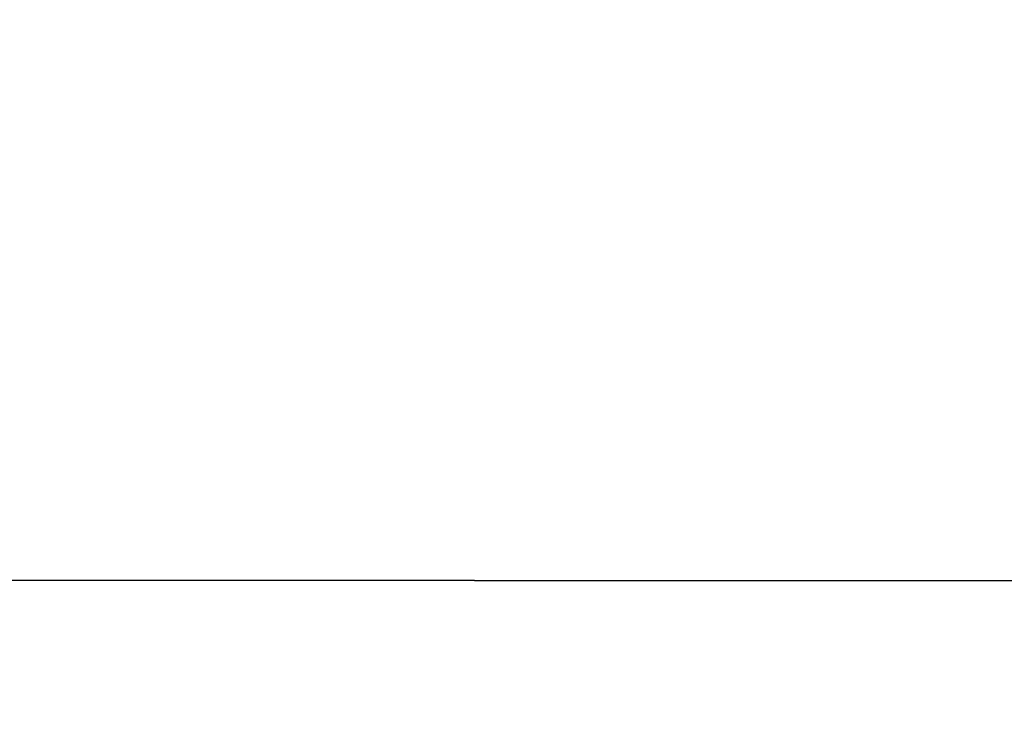
# Model space of a CAD drawing. Extents: x 6457 to 8120, y 1560 to 3153.
# Drawn here: x 7507 to 7619, y 2918 to 2997 of the extents above; entities that cross this region are included whole.
import ezdxf

# ---------------------------------------------------------------- set-up
doc = ezdxf.new("R2010")
doc.units = 0
doc.header["$LTSCALE"] = 10
doc.layers.add('AM_5', color=10, linetype='CONTINUOUS', lineweight=25)
doc.layers.add('SKIZZE', color=10, linetype='CONTINUOUS')
doc.styles.add('BEMSTIL', font='simplex.shx', dxfattribs={"width": 0.8})
doc.dimstyles.new('BEMASS', dxfattribs={"dimscale": 10, "dimtxt": 3.5, "dimasz": 3.5, "dimexe": 1.25, "dimexo": 0.625, "dimtad": 1, "dimtxsty": 'BEMSTIL', "dimcen": 3, "dimclrd": 256, "dimclre": 256, "dimclrt": 256, "dimadec": 0, "dimazin": 0, "dimtfac": 0.875, "dimtmove": 0, "dimatfit": 3, "dimfxl": 0, "dimtolj": 1, "dimlwd": -1, "dimlwe": -1, "dimarcsym": 0})

# ---------------------------------------------------------------- blocks, each defined once
blk = doc.blocks.new('*D1')
at = {"layer": 'AM_5', "transparency": 16777216}
for p, q in [((7018.79, 2889.26), (7018.79, 3015.51)), ((8098.94, 2889.26), (8098.94, 3015.51)), ((8063.94, 3003.01), (7053.79, 3003.01))]:
    blk.add_line(p, q, dxfattribs=at)
for points in [[(7053.79, 3008.85), (7053.79, 2997.18), (7018.79, 3003.01)], [(8063.94, 3008.85), (8063.94, 2997.18), (8098.94, 3003.01)]]:
    blk.add_solid(points, dxfattribs=at)
at = {"layer": 'AM_5', "transparency": 16777216, "insert": (7558.87, 3026.76), "char_height": 35, "attachment_point": 5, "style": 'BEMSTIL'}
blk.add_mtext('\\A1;1080', dxfattribs=at)
blk = doc.blocks.new('*D2')
at = {"layer": 'AM_5', "transparency": 16777216}
for p, q in [((6997.62, 2902.3), (6997.62, 3115.51)), ((8120.12, 2902.3), (8120.12, 3115.51)), ((7032.62, 3103.01), (8085.12, 3103.01))]:
    blk.add_line(p, q, dxfattribs=at)
for points in [[(7032.62, 3108.85), (7032.62, 3097.18), (6997.62, 3103.01)], [(8085.12, 3108.85), (8085.12, 3097.18), (8120.12, 3103.01)]]:
    blk.add_solid(points, dxfattribs=at)
at = {"layer": 'AM_5', "transparency": 16777216, "insert": (7558.87, 3130.1), "char_height": 35, "attachment_point": 5, "style": 'BEMSTIL'}
blk.add_mtext('\\A1;1122,5', dxfattribs=at)

msp = doc.modelspace()

# ---------------------------------------------------------------- linework, layer by layer
at = {"layer": 'SKIZZE'}
for q in [(7041.69, 2933.18), (8076.04, 2933.18)]:
    msp.add_line((7558.87, 2933.18), q, dxfattribs=at)
for points in [[(7035.86, 1730.76, 0), (7035.86, 1728.51)], [(7035.86, 1750.97, 0), (7035.86, 1748.73)], [(7035.86, 1757.71, 0), (7035.86, 1755.47)], [(7035.86, 1768.94, 0), (7035.86, 1766.7)], [(7036.87, 1761.88, 0), (7036.87, 1764.34, 0), (7036.87, 1766.79)], [(7035.86, 1773.44, 0), (7035.86, 1771.19)], [(7036.87, 1808.2, 0), (7036.87, 1810.96, 0), (7036.87, 1815.21, 0), (7036.87, 1820.77)], [(7035.86, 1780.17, 0), (7035.86, 1777.93)], [(7035.86, 1800.39, 0), (7035.86, 1798.14)], [(7035.87, 1703, 0.000002), (7035.87, 1705.45, -0.000008), (7035.87, 1707.91, 0), (7035.87, 1710.36, 0.000002), (7035.87, 1712.81, 0), (7035.87, 1715.27, -0.000001), (7035.87, 1717.72, 0), (7035.87, 1720.17, 0), (7035.87, 1722.63)], [(7036.87, 1788.87, 0), (7036.87, 1791.33)], [(7036.87, 1796.24, 0), (7036.87, 1798.67)], [(7036.87, 1801.14, 0), (7036.87, 1803.67, 0), (7036.87, 1806.05)], [(7035.86, 1712.79, 0), (7035.86, 1710.55, 0), (7035.86, 1708.3, 0.000001), (7035.86, 1706.05, 0), (7035.86, 1703.81, -0.000003), (7035.86, 1701.56, 0.000001), (7035.86, 1699.31, 0.00001), (7035.86, 1697.07, -0.000002), (7035.86, 1694.82, -0.000039)], [(7034.86, 1699.31, 0.000002), (7034.86, 1701.56, -0.00001), (7034.86, 1703.81, -0.000001), (7034.86, 1706.05, 0.000003), (7034.86, 1708.3, 0), (7034.86, 1710.55, -0.000001), (7034.86, 1712.79, 0), (7034.86, 1715.04, 0), (7034.86, 1717.28, 0), (7034.86, 1719.53, 0), (7034.86, 1721.78)], [(7036.87, 1725.08, 0), (7036.87, 1727.53)], [(7035.87, 1725.08, 0), (7035.87, 1727.53)], [(7035.86, 1717.28, 0), (7035.86, 1715.04)], [(7056.15, 2119.12, 0.000002), (7056.09, 2134.53, 0), (7056.02, 2149.94, -0.000001), (7055.96, 2165.36, -0.000003)], [(8061.58, 2119.12, -0.000002), (8061.65, 2134.53, 0), (8061.71, 2149.94, 0.000001), (8061.78, 2165.36, 0.000003)], [(7057.15, 1872.51, -0.000002), (7057.09, 1887.92, 0), (7057.03, 1903.33, 0.000001), (7056.97, 1918.75, 0.000002), (7056.91, 1934.16, 0.000003)], [(8060.58, 1872.51, 0.000002), (8060.64, 1887.92, 0), (8060.7, 1903.33, -0.000001), (8060.76, 1918.75, -0.000002), (8060.82, 1934.16, -0.000003)], [(7054.72, 2689.39, -0.000015), (7054.72, 2704.8, -0.000011), (7054.72, 2720.22, -0.000007), (7054.72, 2735.66, -0.000001), (7054.73, 2751.04, 0.000008), (7054.73, 2766.33, 0.000014), (7054.73, 2781.87, 0.000015), (7054.73, 2797.77, 0.000015), (7054.73, 2812.7, 0.000017), (7054.73, 2826.19, 0.000008), (7054.72, 2843.53, -0.000017), (7054.72, 2870.22, -0.00001), (7054.72, 2905.18, -0.000004)], [(8063.01, 2735.66, 0.000001), (8063.01, 2751.04, -0.000008)], [(7050.76, 2905.18), (7050.76, 2889.77, 0.000021), (7050.76, 2874.35, 0.000026), (7050.76, 2858.94, 0.000021), (7050.76, 2843.53, 0.000006), (7050.76, 2828.11, -0.000003), (7050.77, 2812.7, -0.000007), (7050.77, 2797.28, -0.000011), (7050.77, 2781.87, -0.000014), (7050.77, 2766.46, -0.000014), (7050.77, 2751.04, -0.000012), (7050.77, 2735.63, -0.000007), (7050.76, 2720.22, 0.000002), (7050.76, 2704.8, 0.000008), (7050.76, 2689.39, 0.000012), (7050.76, 2673.98, 0.000016)], [(8066.97, 2720.22, -0.000002), (8066.97, 2704.8, -0.000008)], [(7471.78, 2910.1, -0.000008), (7475.74, 2910.1, -0.000008), (7479.7, 2910.1, -0.000008), (7483.65, 2910.1, -0.000008), (7487.61, 2910.1, -0.000008), (7491.57, 2910.11, -0.000007), (7495.53, 2910.11, -0.000007), (7499.49, 2910.11, -0.000007), (7503.45, 2910.11, -0.000007), (7507.4, 2910.11, -0.000007), (7511.36, 2910.11, -0.000007), (7515.33, 2910.11, -0.000006), (7519.28, 2910.11, -0.000006), (7523.21, 2910.11, -0.000006), (7527.2, 2910.12, -0.000007), (7531.28, 2910.12, -0.000005), (7535.12, 2910.12, -0.000002), (7538.58, 2910.12, -0.000007), (7543.03, 2910.12, -0.000011), (7549.89, 2910.12, -0.000005), (7558.87, 2910.12, -0.000003)], [(7649.91, 2910.09, 0.000009), (7645.95, 2910.1, 0.000008), (7642, 2910.1, 0.000008), (7638.04, 2910.1, 0.000008), (7634.08, 2910.1, 0.000008), (7630.12, 2910.1, 0.000008), (7626.16, 2910.11, 0.000007), (7622.2, 2910.11, 0.000007), (7618.24, 2910.11, 0.000007), (7614.29, 2910.11, 0.000007), (7610.33, 2910.11, 0.000007), (7606.37, 2910.11, 0.000007), (7602.4, 2910.11, 0.000006), (7598.45, 2910.11, 0.000006), (7594.52, 2910.11, 0.000006), (7590.53, 2910.12, 0.000007), (7586.45, 2910.12, 0.000005), (7582.62, 2910.12, 0.000002), (7579.15, 2910.12, 0.000007), (7574.7, 2910.12, 0.000011), (7567.84, 2910.12, 0.000005), (7558.87, 2910.12, 0.000003)], [(7036.87, 1720.17, 0), (7036.87, 1722.63)], [(7036.87, 1703, 0.000002), (7036.87, 1705.45, -0.000008), (7036.87, 1707.91, 0), (7036.87, 1710.36, 0.000002), (7036.87, 1712.81, 0), (7036.87, 1715.27, 0), (7036.87, 1717.72)]]:
    msp.add_lwpolyline(points, format="xyb", dxfattribs=at)

# ---------------------------------------------------------------- dimensions: what is measured, and where the dimension line sits
at = {"layer": 'AM_5'}
for base, p1, p2, override, picture, middle in [((8120.12, 3103.01), (6997.62, 2896.05), (8120.12, 2896.05), {"dimdec": 1}, '*D2', (7558.87, 3130.1)), ((7018.79, 3003.01), (8098.94, 2883.01), (7018.79, 2883.01), {"dimdec": 0}, '*D1', (7558.87, 3026.76))]:
    dim = msp.add_linear_dim(base=base, p1=p1, p2=p2, angle=180, dimstyle='BEMASS', override=override, dxfattribs=at)
    dim.commit()
    dim.dimension.update_dxf_attribs({"geometry": picture, "text_midpoint": middle})

doc.saveas('drawing.dxf')
